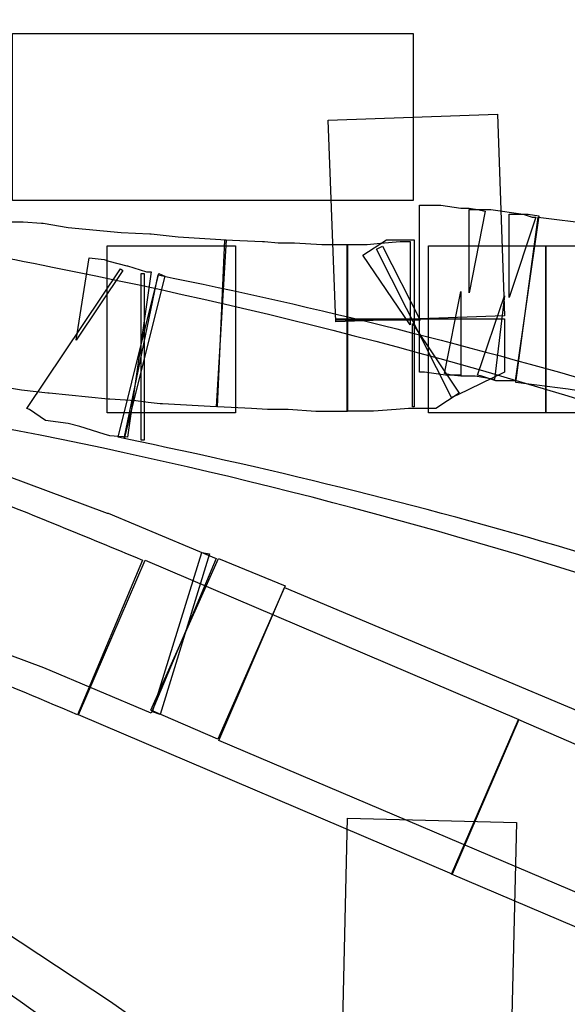
# Model space of a CAD drawing. Units: millimetres. Extents: x 10152 to 11610, y -2711 to -1680.
# Drawn here: x 10695 to 10702, y -2150 to -2139 of the extents above; entities that cross this region are included whole.
import ezdxf

# ---------------------------------------------------------------- set-up
doc = ezdxf.new("R2010")
doc.units = ezdxf.units.MM
doc.layers.add('layer 1', color=7, linetype='Continuous')
doc.dimstyles.new('ISO-25', dxfattribs={"dimscale": 7, "dimtxt": 2.5, "dimasz": 2.5, "dimexe": 1.5, "dimexo": 10, "dimtad": 1, "dimdec": 4, "dimdsep": 46, "dimtxsty": 'Standard', "dimcen": 2.5, "dimadec": 0, "dimazin": 0, "dimtfac": 1, "dimtdec": 4, "dimtmove": 0, "dimatfit": 3, "dimfxl": 1, "dimarcsym": 0})

# ---------------------------------------------------------------- blocks, each defined once
blk = doc.blocks.new('*D38')
at = {"color": 0, "lineweight": -2, "transparency": 16777216}
for p, q in [((10747.735, -2020.201), (10974.105, -2020.201)), ((10963.605, -2197.701), (10963.605, -2037.701)), ((10849.341, -2215.201), (10974.105, -2215.201))]:
    blk.add_line(p, q, dxfattribs=at)
at = {"color": 0, "transparency": 16777216}
for points in [[(10960.689, -2037.701), (10966.522, -2037.701), (10963.605, -2020.201)], [(10960.689, -2197.701), (10966.522, -2197.701), (10963.605, -2215.201)]]:
    blk.add_solid(points, dxfattribs=at)
at = {"layer": 'Defpoints', "color": 0, "transparency": 16777216}
for p in [(10677.735, -2020.201), (10963.605, -2020.201), (10779.341, -2215.201)]:
    blk.add_point(p, dxfattribs=at)
at = {"color": 0, "transparency": 16777216, "insert": (10950.48, -2117.701), "char_height": 17.5, "attachment_point": 5, "rotation": 90}
blk.add_mtext('195', dxfattribs=at)
blk = doc.blocks.new('HAI-I')
at = {"layer": 'layer 1', "color": 7}
for points, knots in [([(16429.343, 4974.045), (16429.343, 4974.045), (16433.941, 4974.045), (16433.941, 4974.045), (16433.941, 4974.045), (16433.941, 4974.045), (16433.941, 4975.962), (16433.941, 4975.962), (16433.941, 4975.962), (16433.941, 4975.962), (16429.343, 4975.962), (16429.343, 4975.962), (16429.343, 4975.962), (16429.343, 4975.962), (16429.343, 4974.045), (16429.343, 4974.045)], [0, 0, 0, 0, 0.25, 0.25, 0.25, 0.25, 0.5, 0.5, 0.5, 0.5, 0.75, 0.75, 0.75, 0.75, 1, 1, 1, 1]), ([(16434.991, 4972.723), (16434.991, 4972.723), (16434.911, 4975.038), (16434.911, 4975.038), (16434.911, 4975.038), (16434.911, 4975.038), (16432.965, 4974.967), (16432.965, 4974.967), (16432.965, 4974.967), (16432.965, 4974.967), (16433.056, 4972.655), (16433.056, 4972.655), (16433.056, 4972.655), (16433.056, 4972.655), (16434.991, 4972.723), (16434.991, 4972.723)], [0, 0, 0, 0, 0.25, 0.25, 0.25, 0.25, 0.5, 0.5, 0.5, 0.5, 0.75, 0.75, 0.75, 0.75, 1, 1, 1, 1]), ([(16431.797, 4973.595), (16431.797, 4973.595), (16431.244, 4973.629), (16431.244, 4973.629), (16431.244, 4973.629), (16431.244, 4973.629), (16431.109, 4973.645), (16431.109, 4973.645), (16431.109, 4973.645), (16431.109, 4973.645), (16430.935, 4973.662), (16430.935, 4973.662), (16430.935, 4973.662), (16430.935, 4973.662), (16430.918, 4973.662), (16430.918, 4973.662), (16430.918, 4973.662), (16430.918, 4973.662), (16430.592, 4973.68), (16430.592, 4973.68), (16430.592, 4973.68), (16430.592, 4973.68), (16429.982, 4973.734), (16429.982, 4973.734), (16429.982, 4973.734), (16429.982, 4973.734), (16429.696, 4973.784), (16429.696, 4973.784), (16429.696, 4973.784), (16429.696, 4973.784), (16429.676, 4973.784), (16429.676, 4973.784), (16429.676, 4973.784), (16429.676, 4973.784), (16429.467, 4973.801), (16429.467, 4973.801), (16429.467, 4973.801), (16429.467, 4973.801), (16429.421, 4973.801), (16429.421, 4973.801), (16429.421, 4973.801), (16429.421, 4973.801), (16429.281, 4973.801), (16429.281, 4973.801), (16429.281, 4973.801), (16429.281, 4973.801), (16428.683, 4973.872), (16428.683, 4973.872), (16428.683, 4973.872), (16428.683, 4973.872), (16428.034, 4973.943), (16428.034, 4973.943), (16428.034, 4973.943), (16428.034, 4973.943), (16427.45, 4973.994), (16427.45, 4973.994), (16427.45, 4973.994), (16427.45, 4973.994), (16426.906, 4974.079), (16426.906, 4974.079), (16426.906, 4974.079), (16426.906, 4974.079), (16426.606, 4972.182), (16426.606, 4972.182), (16426.606, 4972.182), (16426.606, 4972.182), (16427.178, 4972.097), (16427.178, 4972.097), (16427.178, 4972.097), (16427.178, 4972.097), (16427.206, 4972.078), (16427.206, 4972.078), (16427.206, 4972.078), (16427.206, 4972.078), (16427.848, 4972.026), (16427.848, 4972.026), (16427.848, 4972.026), (16427.848, 4972.026), (16428.463, 4971.959), (16428.463, 4971.959), (16428.463, 4971.959), (16428.463, 4971.959), (16429.121, 4971.887), (16429.121, 4971.887), (16429.121, 4971.887), (16429.121, 4971.887), (16429.167, 4971.887), (16429.167, 4971.887), (16429.167, 4971.887), (16429.167, 4971.887), (16429.333, 4971.887), (16429.333, 4971.887), (16429.333, 4971.887), (16429.333, 4971.887), (16429.447, 4971.871), (16429.447, 4971.871), (16429.447, 4971.871), (16429.447, 4971.871), (16429.748, 4971.834), (16429.748, 4971.834), (16429.748, 4971.834), (16429.748, 4971.834), (16429.765, 4971.834), (16429.765, 4971.834), (16429.765, 4971.834), (16429.765, 4971.834), (16430.443, 4971.766), (16430.443, 4971.766), (16430.443, 4971.766), (16430.443, 4971.766), (16430.46, 4971.766), (16430.46, 4971.766), (16430.46, 4971.766), (16430.46, 4971.766), (16430.761, 4971.749), (16430.761, 4971.749), (16430.761, 4971.749), (16430.761, 4971.749), (16430.901, 4971.729), (16430.901, 4971.729), (16430.901, 4971.729), (16430.901, 4971.729), (16431.038, 4971.712), (16431.038, 4971.712), (16431.038, 4971.712), (16431.038, 4971.712), (16431.066, 4971.712), (16431.066, 4971.712), (16431.066, 4971.712), (16431.066, 4971.712), (16431.682, 4971.678), (16431.682, 4971.678), (16431.682, 4971.678), (16431.682, 4971.678), (16431.797, 4973.595), (16431.797, 4973.595)], [0, 0, 0, 0, 0.029412, 0.029412, 0.029412, 0.029412, 0.058824, 0.058824, 0.058824, 0.058824, 0.088235, 0.088235, 0.088235, 0.088235, 0.117647, 0.117647, 0.117647, 0.117647, 0.147059, 0.147059, 0.147059, 0.147059, 0.176471, 0.176471, 0.176471, 0.176471, 0.205882, 0.205882, 0.205882, 0.205882, 0.235294, 0.235294, 0.235294, 0.235294, 0.264706, 0.264706, 0.264706, 0.264706, 0.294118, 0.294118, 0.294118, 0.294118, 0.323529, 0.323529, 0.323529, 0.323529, 0.352941, 0.352941, 0.352941, 0.352941, 0.382353, 0.382353, 0.382353, 0.382353, 0.411765, 0.411765, 0.411765, 0.411765, 0.441176, 0.441176, 0.441176, 0.441176, 0.470588, 0.470588, 0.470588, 0.470588, 0.5, 0.5, 0.5, 0.5, 0.529412, 0.529412, 0.529412, 0.529412, 0.558824, 0.558824, 0.558824, 0.558824, 0.588235, 0.588235, 0.588235, 0.588235, 0.617647, 0.617647, 0.617647, 0.617647, 0.647059, 0.647059, 0.647059, 0.647059, 0.676471, 0.676471, 0.676471, 0.676471, 0.705882, 0.705882, 0.705882, 0.705882, 0.735294, 0.735294, 0.735294, 0.735294, 0.764706, 0.764706, 0.764706, 0.764706, 0.794118, 0.794118, 0.794118, 0.794118, 0.823529, 0.823529, 0.823529, 0.823529, 0.852941, 0.852941, 0.852941, 0.852941, 0.882353, 0.882353, 0.882353, 0.882353, 0.911765, 0.911765, 0.911765, 0.911765, 0.941176, 0.941176, 0.941176, 0.941176, 0.970588, 0.970588, 0.970588, 0.970588, 1, 1, 1, 1]), ([(16435.384, 4973.871), (16435.384, 4973.871), (16435.264, 4973.888), (16435.264, 4973.888), (16435.264, 4973.888), (16435.264, 4973.888), (16435.193, 4973.888), (16435.193, 4973.888), (16435.193, 4973.888), (16435.193, 4973.888), (16435.044, 4973.888), (16435.044, 4973.888), (16435.044, 4973.888), (16435.044, 4973.888), (16435.044, 4972.931), (16435.044, 4972.931), (16435.044, 4972.931), (16435.044, 4972.931), (16435.35, 4973.854), (16435.35, 4973.854), (16435.35, 4973.854), (16435.35, 4973.854), (16435.307, 4973.854), (16435.307, 4973.854), (16435.307, 4973.854), (16435.307, 4973.854), (16435.204, 4973.888), (16435.204, 4973.888), (16435.204, 4973.888), (16435.204, 4973.888), (16434.833, 4973.942), (16434.833, 4973.942), (16434.833, 4973.942), (16434.833, 4973.942), (16434.769, 4973.942), (16434.769, 4973.942), (16434.769, 4973.942), (16434.769, 4973.942), (16434.586, 4973.942), (16434.586, 4973.942), (16434.586, 4973.942), (16434.586, 4973.942), (16434.586, 4972.985), (16434.586, 4972.985), (16434.586, 4972.985), (16434.586, 4972.985), (16434.769, 4973.925), (16434.769, 4973.925), (16434.769, 4973.925), (16434.769, 4973.925), (16434.681, 4973.942), (16434.681, 4973.942), (16434.681, 4973.942), (16434.681, 4973.942), (16434.586, 4973.959), (16434.586, 4973.959), (16434.586, 4973.959), (16434.586, 4973.959), (16434.489, 4973.959), (16434.489, 4973.959), (16434.489, 4973.959), (16434.489, 4973.959), (16434.26, 4973.993), (16434.26, 4973.993), (16434.26, 4973.993), (16434.26, 4973.993), (16434.197, 4973.993), (16434.197, 4973.993), (16434.197, 4973.993), (16434.197, 4973.993), (16434.074, 4973.993), (16434.074, 4973.993), (16434.074, 4973.993), (16434.074, 4973.993), (16434.014, 4973.993), (16434.014, 4973.993), (16434.014, 4973.993), (16434.014, 4973.993), (16434.014, 4972.077), (16434.014, 4972.077), (16434.014, 4972.077), (16434.014, 4972.077), (16434.074, 4972.077), (16434.074, 4972.077), (16434.074, 4972.077), (16434.074, 4972.077), (16434.312, 4972.042), (16434.312, 4972.042), (16434.312, 4972.042), (16434.312, 4972.042), (16434.372, 4972.042), (16434.372, 4972.042), (16434.372, 4972.042), (16434.372, 4972.042), (16434.489, 4972.042), (16434.489, 4972.042), (16434.489, 4972.042), (16434.489, 4972.042), (16434.489, 4973.002), (16434.489, 4973.002), (16434.489, 4973.002), (16434.489, 4973.002), (16434.303, 4972.062), (16434.303, 4972.062), (16434.303, 4972.062), (16434.303, 4972.062), (16434.383, 4972.042), (16434.383, 4972.042), (16434.383, 4972.042), (16434.383, 4972.042), (16434.489, 4972.029), (16434.489, 4972.029), (16434.489, 4972.029), (16434.489, 4972.029), (16434.655, 4972.029), (16434.655, 4972.029), (16434.655, 4972.029), (16434.655, 4972.029), (16434.875, 4971.992), (16434.875, 4971.992), (16434.875, 4971.992), (16434.875, 4971.992), (16434.99, 4972.951), (16434.99, 4972.951), (16434.99, 4972.951), (16434.99, 4972.951), (16434.681, 4972.042), (16434.681, 4972.042), (16434.681, 4972.042), (16434.681, 4972.042), (16434.732, 4972.029), (16434.732, 4972.029), (16434.732, 4972.029), (16434.732, 4972.029), (16434.893, 4971.975), (16434.893, 4971.975), (16434.893, 4971.975), (16434.893, 4971.975), (16435.05, 4971.975), (16435.05, 4971.975), (16435.05, 4971.975), (16435.05, 4971.975), (16435.112, 4971.975), (16435.112, 4971.975), (16435.112, 4971.975), (16435.112, 4971.975), (16435.384, 4973.871), (16435.384, 4973.871)], [0, 0, 0, 0, 0.027027, 0.027027, 0.027027, 0.027027, 0.054054, 0.054054, 0.054054, 0.054054, 0.081081, 0.081081, 0.081081, 0.081081, 0.108108, 0.108108, 0.108108, 0.108108, 0.135135, 0.135135, 0.135135, 0.135135, 0.162162, 0.162162, 0.162162, 0.162162, 0.189189, 0.189189, 0.189189, 0.189189, 0.216216, 0.216216, 0.216216, 0.216216, 0.243243, 0.243243, 0.243243, 0.243243, 0.27027, 0.27027, 0.27027, 0.27027, 0.297297, 0.297297, 0.297297, 0.297297, 0.324324, 0.324324, 0.324324, 0.324324, 0.351351, 0.351351, 0.351351, 0.351351, 0.378378, 0.378378, 0.378378, 0.378378, 0.405405, 0.405405, 0.405405, 0.405405, 0.432432, 0.432432, 0.432432, 0.432432, 0.459459, 0.459459, 0.459459, 0.459459, 0.486486, 0.486486, 0.486486, 0.486486, 0.513514, 0.513514, 0.513514, 0.513514, 0.540541, 0.540541, 0.540541, 0.540541, 0.567568, 0.567568, 0.567568, 0.567568, 0.594595, 0.594595, 0.594595, 0.594595, 0.621622, 0.621622, 0.621622, 0.621622, 0.648649, 0.648649, 0.648649, 0.648649, 0.675676, 0.675676, 0.675676, 0.675676, 0.702703, 0.702703, 0.702703, 0.702703, 0.72973, 0.72973, 0.72973, 0.72973, 0.756757, 0.756757, 0.756757, 0.756757, 0.783784, 0.783784, 0.783784, 0.783784, 0.810811, 0.810811, 0.810811, 0.810811, 0.837838, 0.837838, 0.837838, 0.837838, 0.864865, 0.864865, 0.864865, 0.864865, 0.891892, 0.891892, 0.891892, 0.891892, 0.918919, 0.918919, 0.918919, 0.918919, 0.945946, 0.945946, 0.945946, 0.945946, 0.972973, 0.972973, 0.972973, 0.972973, 1, 1, 1, 1]), ([(16426.068, 4971.973), (16427.196, 4971.784), (16428.331, 4971.625), (16429.421, 4971.399), (16429.421, 4971.399), (16432, 4970.898), (16434.541, 4970.218), (16437.031, 4969.381), (16437.031, 4969.381), (16437.031, 4969.381), (16437.048, 4969.364), (16437.048, 4969.364), (16437.048, 4969.364), (16438.175, 4969.016), (16439.309, 4968.599), (16440.427, 4968.147), (16440.427, 4968.147), (16440.427, 4968.147), (16441.165, 4969.918), (16441.165, 4969.918), (16441.165, 4969.918), (16439.995, 4970.391), (16438.825, 4970.807), (16437.646, 4971.193), (16437.646, 4971.193), (16437.646, 4971.193), (16437.348, 4970.287), (16437.348, 4970.287), (16437.348, 4970.287), (16437.348, 4970.287), (16437.666, 4971.172), (16437.666, 4971.172), (16437.666, 4971.172), (16435.076, 4972.064), (16432.458, 4972.758), (16429.802, 4973.281), (16429.802, 4973.281), (16428.646, 4973.525), (16427.496, 4973.681), (16426.368, 4973.87), (16426.368, 4973.87), (16426.368, 4973.87), (16426.068, 4971.973), (16426.068, 4971.973)], [0, 0, 0, 0, 0.090909, 0.090909, 0.090909, 0.090909, 0.181818, 0.181818, 0.181818, 0.181818, 0.272727, 0.272727, 0.272727, 0.272727, 0.363636, 0.363636, 0.363636, 0.363636, 0.454545, 0.454545, 0.454545, 0.454545, 0.545455, 0.545455, 0.545455, 0.545455, 0.636364, 0.636364, 0.636364, 0.636364, 0.727273, 0.727273, 0.727273, 0.727273, 0.818182, 0.818182, 0.818182, 0.818182, 0.909091, 0.909091, 0.909091, 0.909091, 1, 1, 1, 1]), ([(16450.955, 4969.99), (16449.69, 4970.443), (16448.432, 4970.876), (16447.138, 4971.295), (16447.138, 4971.295), (16447.138, 4971.295), (16447.13, 4971.295), (16447.13, 4971.295), (16447.13, 4971.295), (16447.13, 4971.295), (16445.195, 4971.836), (16445.195, 4971.836), (16445.195, 4971.836), (16445.195, 4971.836), (16444.236, 4972.116), (16444.236, 4972.116), (16444.236, 4972.116), (16444.236, 4972.116), (16444.219, 4972.116), (16444.219, 4972.116), (16444.219, 4972.116), (16444.219, 4972.116), (16443.26, 4972.357), (16443.26, 4972.357), (16443.26, 4972.357), (16441.942, 4972.705), (16440.64, 4972.968), (16439.334, 4973.228), (16439.334, 4973.228), (16438.018, 4973.469), (16436.691, 4973.701), (16435.377, 4973.854), (16435.377, 4973.854), (16435.377, 4973.854), (16435.122, 4971.957), (16435.122, 4971.957), (16435.122, 4971.957), (16436.396, 4971.802), (16437.692, 4971.575), (16438.957, 4971.346), (16438.957, 4971.346), (16440.25, 4971.088), (16441.518, 4970.825), (16442.775, 4970.494), (16442.775, 4970.494), (16442.775, 4970.494), (16443.724, 4970.271), (16443.724, 4970.271), (16443.724, 4970.271), (16443.724, 4970.271), (16444.66, 4969.99), (16444.66, 4969.99), (16444.66, 4969.99), (16444.66, 4969.99), (16446.577, 4969.452), (16446.577, 4969.452), (16446.577, 4969.452), (16446.577, 4969.452), (16446.841, 4970.375), (16446.841, 4970.375), (16446.841, 4970.375), (16446.841, 4970.375), (16446.549, 4969.469), (16446.549, 4969.469), (16446.549, 4969.469), (16447.817, 4969.05), (16449.059, 4968.634), (16450.297, 4968.198), (16450.297, 4968.198), (16450.297, 4968.198), (16450.955, 4969.99), (16450.955, 4969.99)], [0, 0, 0, 0, 0.055556, 0.055556, 0.055556, 0.055556, 0.111111, 0.111111, 0.111111, 0.111111, 0.166667, 0.166667, 0.166667, 0.166667, 0.222222, 0.222222, 0.222222, 0.222222, 0.277778, 0.277778, 0.277778, 0.277778, 0.333333, 0.333333, 0.333333, 0.333333, 0.388889, 0.388889, 0.388889, 0.388889, 0.444444, 0.444444, 0.444444, 0.444444, 0.5, 0.5, 0.5, 0.5, 0.555556, 0.555556, 0.555556, 0.555556, 0.611111, 0.611111, 0.611111, 0.611111, 0.666667, 0.666667, 0.666667, 0.666667, 0.722222, 0.722222, 0.722222, 0.722222, 0.777778, 0.777778, 0.777778, 0.777778, 0.833333, 0.833333, 0.833333, 0.833333, 0.888889, 0.888889, 0.888889, 0.888889, 0.944444, 0.944444, 0.944444, 0.944444, 1, 1, 1, 1]), ([(16433.187, 4973.542), (16433.187, 4973.542), (16432.895, 4973.542), (16432.895, 4973.542), (16432.895, 4973.542), (16432.895, 4973.542), (16432.58, 4973.56), (16432.58, 4973.56), (16432.58, 4973.56), (16432.58, 4973.56), (16432.552, 4973.56), (16432.552, 4973.56), (16432.552, 4973.56), (16432.552, 4973.56), (16432.394, 4973.56), (16432.394, 4973.56), (16432.394, 4973.56), (16432.394, 4973.56), (16432.237, 4973.576), (16432.237, 4973.576), (16432.237, 4973.576), (16432.237, 4973.576), (16432.213, 4973.576), (16432.213, 4973.576), (16432.213, 4973.576), (16432.213, 4973.576), (16431.779, 4973.596), (16431.779, 4973.596), (16431.779, 4973.596), (16431.779, 4973.596), (16431.698, 4971.68), (16431.698, 4971.68), (16431.698, 4971.68), (16431.698, 4971.68), (16432.088, 4971.66), (16432.088, 4971.66), (16432.088, 4971.66), (16432.088, 4971.66), (16432.271, 4971.646), (16432.271, 4971.646), (16432.271, 4971.646), (16432.271, 4971.646), (16432.316, 4971.646), (16432.316, 4971.646), (16432.316, 4971.646), (16432.316, 4971.646), (16432.509, 4971.646), (16432.509, 4971.646), (16432.509, 4971.646), (16432.509, 4971.646), (16432.826, 4971.626), (16432.826, 4971.626), (16432.826, 4971.626), (16432.826, 4971.626), (16432.852, 4971.626), (16432.852, 4971.626), (16432.852, 4971.626), (16432.852, 4971.626), (16433.187, 4971.626), (16433.187, 4971.626), (16433.187, 4971.626), (16433.187, 4971.626), (16433.187, 4973.542), (16433.187, 4973.542)], [0, 0, 0, 0, 0.0625, 0.0625, 0.0625, 0.0625, 0.125, 0.125, 0.125, 0.125, 0.1875, 0.1875, 0.1875, 0.1875, 0.25, 0.25, 0.25, 0.25, 0.3125, 0.3125, 0.3125, 0.3125, 0.375, 0.375, 0.375, 0.375, 0.4375, 0.4375, 0.4375, 0.4375, 0.5, 0.5, 0.5, 0.5, 0.5625, 0.5625, 0.5625, 0.5625, 0.625, 0.625, 0.625, 0.625, 0.6875, 0.6875, 0.6875, 0.6875, 0.75, 0.75, 0.75, 0.75, 0.8125, 0.8125, 0.8125, 0.8125, 0.875, 0.875, 0.875, 0.875, 0.9375, 0.9375, 0.9375, 0.9375, 1, 1, 1, 1]), ([(16433.953, 4973.595), (16433.953, 4973.595), (16433.936, 4973.595), (16433.936, 4973.595), (16433.936, 4973.595), (16433.936, 4973.595), (16433.635, 4973.595), (16433.635, 4973.595), (16433.635, 4973.595), (16433.635, 4973.595), (16433.363, 4973.419), (16433.363, 4973.419), (16433.363, 4973.419), (16433.363, 4973.419), (16433.91, 4972.618), (16433.91, 4972.618), (16433.91, 4972.618), (16433.91, 4972.618), (16433.91, 4973.575), (16433.91, 4973.575), (16433.91, 4973.575), (16433.91, 4973.575), (16433.835, 4973.575), (16433.835, 4973.575), (16433.835, 4973.575), (16433.835, 4973.575), (16433.795, 4973.575), (16433.795, 4973.575), (16433.795, 4973.575), (16433.795, 4973.575), (16433.566, 4973.558), (16433.566, 4973.558), (16433.566, 4973.558), (16433.566, 4973.558), (16433.415, 4973.541), (16433.415, 4973.541), (16433.415, 4973.541), (16433.415, 4973.541), (16433.397, 4973.541), (16433.397, 4973.541), (16433.397, 4973.541), (16433.397, 4973.541), (16433.32, 4973.541), (16433.32, 4973.541), (16433.32, 4973.541), (16433.32, 4973.541), (16433.185, 4973.541), (16433.185, 4973.541), (16433.185, 4973.541), (16433.185, 4973.541), (16433.185, 4971.627), (16433.185, 4971.627), (16433.185, 4971.627), (16433.185, 4971.627), (16433.32, 4971.627), (16433.32, 4971.627), (16433.32, 4971.627), (16433.32, 4971.627), (16433.397, 4971.627), (16433.397, 4971.627), (16433.397, 4971.627), (16433.397, 4971.627), (16433.449, 4971.627), (16433.449, 4971.627), (16433.449, 4971.627), (16433.449, 4971.627), (16433.486, 4971.627), (16433.486, 4971.627), (16433.486, 4971.627), (16433.486, 4971.627), (16433.749, 4971.647), (16433.749, 4971.647), (16433.749, 4971.647), (16433.749, 4971.647), (16433.889, 4971.659), (16433.889, 4971.659), (16433.889, 4971.659), (16433.889, 4971.659), (16433.91, 4971.659), (16433.91, 4971.659), (16433.91, 4971.659), (16433.91, 4971.659), (16434.204, 4971.659), (16434.204, 4971.659), (16434.204, 4971.659), (16434.204, 4971.659), (16434.47, 4971.834), (16434.47, 4971.834), (16434.47, 4971.834), (16434.47, 4971.834), (16433.936, 4972.635), (16433.936, 4972.635), (16433.936, 4972.635), (16433.936, 4972.635), (16433.936, 4971.678), (16433.936, 4971.678), (16433.936, 4971.678), (16433.936, 4971.678), (16433.953, 4971.678), (16433.953, 4971.678), (16433.953, 4971.678), (16433.953, 4971.678), (16433.953, 4973.595), (16433.953, 4973.595)], [0, 0, 0, 0, 0.038462, 0.038462, 0.038462, 0.038462, 0.076923, 0.076923, 0.076923, 0.076923, 0.115385, 0.115385, 0.115385, 0.115385, 0.153846, 0.153846, 0.153846, 0.153846, 0.192308, 0.192308, 0.192308, 0.192308, 0.230769, 0.230769, 0.230769, 0.230769, 0.269231, 0.269231, 0.269231, 0.269231, 0.307692, 0.307692, 0.307692, 0.307692, 0.346154, 0.346154, 0.346154, 0.346154, 0.384615, 0.384615, 0.384615, 0.384615, 0.423077, 0.423077, 0.423077, 0.423077, 0.461538, 0.461538, 0.461538, 0.461538, 0.5, 0.5, 0.5, 0.5, 0.538462, 0.538462, 0.538462, 0.538462, 0.576923, 0.576923, 0.576923, 0.576923, 0.615385, 0.615385, 0.615385, 0.615385, 0.653846, 0.653846, 0.653846, 0.653846, 0.692308, 0.692308, 0.692308, 0.692308, 0.730769, 0.730769, 0.730769, 0.730769, 0.769231, 0.769231, 0.769231, 0.769231, 0.807692, 0.807692, 0.807692, 0.807692, 0.846154, 0.846154, 0.846154, 0.846154, 0.884615, 0.884615, 0.884615, 0.884615, 0.923077, 0.923077, 0.923077, 0.923077, 0.961538, 0.961538, 0.961538, 0.961538, 1, 1, 1, 1]), ([(16431.903, 4973.524), (16431.903, 4973.524), (16430.432, 4973.524), (16430.432, 4973.524), (16430.432, 4973.524), (16430.432, 4973.524), (16430.432, 4971.611), (16430.432, 4971.611), (16430.432, 4971.611), (16430.432, 4971.611), (16431.903, 4971.611), (16431.903, 4971.611), (16431.903, 4971.611), (16431.903, 4971.611), (16431.903, 4973.524), (16431.903, 4973.524)], [0, 0, 0, 0, 0.25, 0.25, 0.25, 0.25, 0.5, 0.5, 0.5, 0.5, 0.75, 0.75, 0.75, 0.75, 1, 1, 1, 1]), ([(16433.055, 4972.688), (16433.055, 4972.688), (16433.055, 4972.671), (16433.055, 4972.671), (16433.055, 4972.671), (16433.055, 4972.671), (16434.022, 4972.671), (16434.022, 4972.671), (16434.022, 4972.671), (16434.022, 4972.671), (16433.591, 4973.523), (16433.591, 4973.523), (16433.591, 4973.523), (16433.591, 4973.523), (16433.522, 4973.489), (16433.522, 4973.489), (16433.522, 4973.489), (16433.522, 4973.489), (16434.383, 4971.785), (16434.383, 4971.785), (16434.383, 4971.785), (16434.383, 4971.785), (16434.455, 4971.816), (16434.455, 4971.816), (16434.455, 4971.816), (16434.455, 4971.816), (16434.99, 4972.077), (16434.99, 4972.077), (16434.99, 4972.077), (16434.99, 4972.077), (16434.99, 4972.688), (16434.99, 4972.688), (16434.99, 4972.688), (16434.99, 4972.688), (16433.055, 4972.688), (16433.055, 4972.688)], [0, 0, 0, 0, 0.111111, 0.111111, 0.111111, 0.111111, 0.222222, 0.222222, 0.222222, 0.222222, 0.333333, 0.333333, 0.333333, 0.333333, 0.444444, 0.444444, 0.444444, 0.444444, 0.555556, 0.555556, 0.555556, 0.555556, 0.666667, 0.666667, 0.666667, 0.666667, 0.777778, 0.777778, 0.777778, 0.777778, 0.888889, 0.888889, 0.888889, 0.888889, 1, 1, 1, 1]), ([(16435.465, 4973.524), (16435.465, 4973.524), (16434.119, 4973.524), (16434.119, 4973.524), (16434.119, 4973.524), (16434.119, 4973.524), (16434.119, 4971.611), (16434.119, 4971.611), (16434.119, 4971.611), (16434.119, 4971.611), (16435.465, 4971.611), (16435.465, 4971.611), (16435.465, 4971.611), (16435.465, 4971.611), (16435.465, 4973.524), (16435.465, 4973.524)], [0, 0, 0, 0, 0.25, 0.25, 0.25, 0.25, 0.5, 0.5, 0.5, 0.5, 0.75, 0.75, 0.75, 0.75, 1, 1, 1, 1]), ([(16435.465, 4971.61), (16435.465, 4971.61), (16435.57, 4971.61), (16435.57, 4971.61), (16435.57, 4971.61), (16435.57, 4971.61), (16435.765, 4971.61), (16435.765, 4971.61), (16435.765, 4971.61), (16435.765, 4971.61), (16436.01, 4971.61), (16436.01, 4971.61), (16436.01, 4971.61), (16436.01, 4971.61), (16436.257, 4971.593), (16436.257, 4971.593), (16436.257, 4971.593), (16436.257, 4971.593), (16436.995, 4971.522), (16436.995, 4971.522), (16436.995, 4971.522), (16436.995, 4971.522), (16437.355, 4971.489), (16437.355, 4971.489), (16437.355, 4971.489), (16437.355, 4971.489), (16437.711, 4971.452), (16437.711, 4971.452), (16437.711, 4971.452), (16437.711, 4971.452), (16438.051, 4971.383), (16438.051, 4971.383), (16438.051, 4971.383), (16438.051, 4971.383), (16438.237, 4972.323), (16438.237, 4972.323), (16438.237, 4972.323), (16438.237, 4972.323), (16438.033, 4971.383), (16438.033, 4971.383), (16438.033, 4971.383), (16438.033, 4971.383), (16438.28, 4971.33), (16438.28, 4971.33), (16438.28, 4971.33), (16438.28, 4971.33), (16438.692, 4973.21), (16438.692, 4973.21), (16438.692, 4973.21), (16438.692, 4973.21), (16438.437, 4973.264), (16438.437, 4973.264), (16438.437, 4973.264), (16438.437, 4973.264), (16438.42, 4973.264), (16438.42, 4973.264), (16438.42, 4973.264), (16438.42, 4973.264), (16438.051, 4973.331), (16438.051, 4973.331), (16438.051, 4973.331), (16438.051, 4973.331), (16438.025, 4973.348), (16438.025, 4973.348), (16438.025, 4973.348), (16438.025, 4973.348), (16437.604, 4973.402), (16437.604, 4973.402), (16437.604, 4973.402), (16437.604, 4973.402), (16437.585, 4973.402), (16437.585, 4973.402), (16437.585, 4973.402), (16437.585, 4973.402), (16437.173, 4973.438), (16437.173, 4973.438), (16437.173, 4973.438), (16437.173, 4973.438), (16436.434, 4973.507), (16436.434, 4973.507), (16436.434, 4973.507), (16436.434, 4973.507), (16436.417, 4973.507), (16436.417, 4973.507), (16436.417, 4973.507), (16436.417, 4973.507), (16436.088, 4973.524), (16436.088, 4973.524), (16436.088, 4973.524), (16436.088, 4973.524), (16436.053, 4973.524), (16436.053, 4973.524), (16436.053, 4973.524), (16436.053, 4973.524), (16435.765, 4973.524), (16435.765, 4973.524), (16435.765, 4973.524), (16435.765, 4973.524), (16435.57, 4973.524), (16435.57, 4973.524), (16435.57, 4973.524), (16435.57, 4973.524), (16435.465, 4973.524), (16435.465, 4973.524), (16435.465, 4973.524), (16435.465, 4973.524), (16435.465, 4971.61), (16435.465, 4971.61)], [0, 0, 0, 0, 0.037037, 0.037037, 0.037037, 0.037037, 0.074074, 0.074074, 0.074074, 0.074074, 0.111111, 0.111111, 0.111111, 0.111111, 0.148148, 0.148148, 0.148148, 0.148148, 0.185185, 0.185185, 0.185185, 0.185185, 0.222222, 0.222222, 0.222222, 0.222222, 0.259259, 0.259259, 0.259259, 0.259259, 0.296296, 0.296296, 0.296296, 0.296296, 0.333333, 0.333333, 0.333333, 0.333333, 0.37037, 0.37037, 0.37037, 0.37037, 0.407407, 0.407407, 0.407407, 0.407407, 0.444444, 0.444444, 0.444444, 0.444444, 0.481481, 0.481481, 0.481481, 0.481481, 0.518519, 0.518519, 0.518519, 0.518519, 0.555556, 0.555556, 0.555556, 0.555556, 0.592593, 0.592593, 0.592593, 0.592593, 0.62963, 0.62963, 0.62963, 0.62963, 0.666667, 0.666667, 0.666667, 0.666667, 0.703704, 0.703704, 0.703704, 0.703704, 0.740741, 0.740741, 0.740741, 0.740741, 0.777778, 0.777778, 0.777778, 0.777778, 0.814815, 0.814815, 0.814815, 0.814815, 0.851852, 0.851852, 0.851852, 0.851852, 0.888889, 0.888889, 0.888889, 0.888889, 0.925926, 0.925926, 0.925926, 0.925926, 0.962963, 0.962963, 0.962963, 0.962963, 1, 1, 1, 1]), ([(16430.934, 4973.229), (16430.934, 4973.229), (16430.88, 4973.229), (16430.88, 4973.229), (16430.88, 4973.229), (16430.88, 4973.229), (16430.663, 4973.296), (16430.663, 4973.296), (16430.663, 4973.296), (16430.663, 4973.296), (16430.654, 4973.296), (16430.654, 4973.296), (16430.654, 4973.296), (16430.654, 4973.296), (16430.451, 4973.348), (16430.451, 4973.348), (16430.451, 4973.348), (16430.451, 4973.348), (16430.396, 4973.367), (16430.396, 4973.367), (16430.396, 4973.367), (16430.396, 4973.367), (16430.222, 4973.387), (16430.222, 4973.387), (16430.222, 4973.387), (16430.222, 4973.387), (16430.073, 4972.444), (16430.073, 4972.444), (16430.073, 4972.444), (16430.073, 4972.444), (16430.611, 4973.243), (16430.611, 4973.243), (16430.611, 4973.243), (16430.611, 4973.243), (16430.582, 4973.263), (16430.582, 4973.263), (16430.582, 4973.263), (16430.582, 4973.263), (16429.509, 4971.66), (16429.509, 4971.66), (16429.509, 4971.66), (16429.509, 4971.66), (16429.537, 4971.646), (16429.537, 4971.646), (16429.537, 4971.646), (16429.537, 4971.646), (16429.721, 4971.522), (16429.721, 4971.522), (16429.721, 4971.522), (16429.721, 4971.522), (16429.981, 4971.488), (16429.981, 4971.488), (16429.981, 4971.488), (16429.981, 4971.488), (16430.116, 4971.454), (16430.116, 4971.454), (16430.116, 4971.454), (16430.116, 4971.454), (16430.396, 4971.366), (16430.396, 4971.366), (16430.396, 4971.366), (16430.396, 4971.366), (16430.459, 4971.347), (16430.459, 4971.347), (16430.459, 4971.347), (16430.459, 4971.347), (16430.663, 4971.329), (16430.663, 4971.329), (16430.663, 4971.329), (16430.663, 4971.329), (16430.934, 4973.229), (16430.934, 4973.229)], [0, 0, 0, 0, 0.055556, 0.055556, 0.055556, 0.055556, 0.111111, 0.111111, 0.111111, 0.111111, 0.166667, 0.166667, 0.166667, 0.166667, 0.222222, 0.222222, 0.222222, 0.222222, 0.277778, 0.277778, 0.277778, 0.277778, 0.333333, 0.333333, 0.333333, 0.333333, 0.388889, 0.388889, 0.388889, 0.388889, 0.444444, 0.444444, 0.444444, 0.444444, 0.5, 0.5, 0.5, 0.5, 0.555556, 0.555556, 0.555556, 0.555556, 0.611111, 0.611111, 0.611111, 0.611111, 0.666667, 0.666667, 0.666667, 0.666667, 0.722222, 0.722222, 0.722222, 0.722222, 0.777778, 0.777778, 0.777778, 0.777778, 0.833333, 0.833333, 0.833333, 0.833333, 0.888889, 0.888889, 0.888889, 0.888889, 0.944444, 0.944444, 0.944444, 0.944444, 1, 1, 1, 1]), ([(16420.141, 4971.33), (16422.562, 4970.826), (16424.954, 4970.112), (16427.295, 4969.26), (16427.295, 4969.26), (16428.233, 4968.912), (16429.149, 4968.547), (16430.091, 4968.145), (16430.091, 4968.145), (16430.091, 4968.145), (16430.837, 4969.92), (16430.837, 4969.92), (16430.837, 4969.92), (16429.898, 4970.305), (16428.949, 4970.704), (16427.961, 4971.055), (16427.961, 4971.055), (16425.543, 4971.938), (16423.062, 4972.671), (16420.548, 4973.209), (16420.548, 4973.209), (16420.548, 4973.209), (16420.141, 4971.33), (16420.141, 4971.33)], [0, 0, 0, 0, 0.166667, 0.166667, 0.166667, 0.166667, 0.333333, 0.333333, 0.333333, 0.333333, 0.5, 0.5, 0.5, 0.5, 0.666667, 0.666667, 0.666667, 0.666667, 0.833333, 0.833333, 0.833333, 0.833333, 1, 1, 1, 1]), ([(16431.092, 4973.176), (16431.092, 4973.176), (16431.023, 4973.21), (16431.023, 4973.21), (16431.023, 4973.21), (16431.023, 4973.21), (16430.557, 4971.331), (16430.557, 4971.331), (16430.557, 4971.331), (16430.557, 4971.331), (16430.626, 4971.314), (16430.626, 4971.314), (16430.626, 4971.314), (16430.626, 4971.314), (16431.092, 4973.176), (16431.092, 4973.176)], [0, 0, 0, 0, 0.25, 0.25, 0.25, 0.25, 0.5, 0.5, 0.5, 0.5, 0.75, 0.75, 0.75, 0.75, 1, 1, 1, 1]), ([(16438.746, 4971.104), (16438.746, 4971.104), (16436.495, 4971.834), (16436.495, 4971.834), (16436.495, 4971.834), (16436.495, 4971.834), (16436.477, 4971.834), (16436.477, 4971.834), (16436.477, 4971.834), (16436.477, 4971.834), (16436.469, 4971.834), (16436.469, 4971.834), (16436.469, 4971.834), (16434.666, 4972.358), (16432.852, 4972.825), (16431.015, 4973.191), (16431.015, 4973.191), (16431.015, 4973.191), (16430.625, 4971.314), (16430.625, 4971.314), (16430.625, 4971.314), (16432.402, 4970.949), (16434.162, 4970.513), (16435.913, 4969.989), (16435.913, 4969.989), (16435.913, 4969.989), (16436.186, 4970.929), (16436.186, 4970.929), (16436.186, 4970.929), (16436.186, 4970.929), (16435.888, 4970.006), (16435.888, 4970.006), (16435.888, 4970.006), (16435.888, 4970.006), (16438.14, 4969.276), (16438.14, 4969.276), (16438.14, 4969.276), (16438.14, 4969.276), (16438.746, 4971.104), (16438.746, 4971.104)], [0, 0, 0, 0, 0.1, 0.1, 0.1, 0.1, 0.2, 0.2, 0.2, 0.2, 0.3, 0.3, 0.3, 0.3, 0.4, 0.4, 0.4, 0.4, 0.5, 0.5, 0.5, 0.5, 0.6, 0.6, 0.6, 0.6, 0.7, 0.7, 0.7, 0.7, 0.8, 0.8, 0.8, 0.8, 0.9, 0.9, 0.9, 0.9, 1, 1, 1, 1]), ([(16430.855, 4973.209), (16430.855, 4973.209), (16430.821, 4973.209), (16430.821, 4973.209), (16430.821, 4973.209), (16430.821, 4973.209), (16430.821, 4971.295), (16430.821, 4971.295), (16430.821, 4971.295), (16430.821, 4971.295), (16430.855, 4971.295), (16430.855, 4971.295), (16430.855, 4971.295), (16430.855, 4971.295), (16430.855, 4973.209), (16430.855, 4973.209)], [0, 0, 0, 0, 0.25, 0.25, 0.25, 0.25, 0.5, 0.5, 0.5, 0.5, 0.75, 0.75, 0.75, 0.75, 1, 1, 1, 1]), ([(16431.682, 4969.939), (16431.682, 4969.939), (16430.443, 4970.46), (16430.443, 4970.46), (16430.443, 4970.46), (16430.443, 4970.46), (16430.431, 4970.46), (16430.431, 4970.46), (16430.431, 4970.46), (16430.431, 4970.46), (16428.365, 4971.227), (16428.365, 4971.227), (16428.365, 4971.227), (16428.365, 4971.227), (16428.357, 4971.227), (16428.357, 4971.227), (16428.357, 4971.227), (16428.357, 4971.227), (16426.273, 4971.94), (16426.273, 4971.94), (16426.273, 4971.94), (16426.273, 4971.94), (16426.236, 4971.957), (16426.236, 4971.957), (16426.236, 4971.957), (16426.236, 4971.957), (16425.994, 4972.008), (16425.994, 4972.008), (16425.994, 4972.008), (16425.994, 4972.008), (16425.507, 4970.165), (16425.507, 4970.165), (16425.507, 4970.165), (16425.507, 4970.165), (16425.673, 4970.114), (16425.673, 4970.114), (16425.673, 4970.114), (16425.673, 4970.114), (16427.687, 4969.432), (16427.687, 4969.432), (16427.687, 4969.432), (16427.687, 4969.432), (16429.702, 4968.685), (16429.702, 4968.685), (16429.702, 4968.685), (16429.702, 4968.685), (16430.935, 4968.164), (16430.935, 4968.164), (16430.935, 4968.164), (16430.935, 4968.164), (16431.682, 4969.939), (16431.682, 4969.939)], [0, 0, 0, 0, 0.076923, 0.076923, 0.076923, 0.076923, 0.153846, 0.153846, 0.153846, 0.153846, 0.230769, 0.230769, 0.230769, 0.230769, 0.307692, 0.307692, 0.307692, 0.307692, 0.384615, 0.384615, 0.384615, 0.384615, 0.461538, 0.461538, 0.461538, 0.461538, 0.538462, 0.538462, 0.538462, 0.538462, 0.615385, 0.615385, 0.615385, 0.615385, 0.692308, 0.692308, 0.692308, 0.692308, 0.769231, 0.769231, 0.769231, 0.769231, 0.846154, 0.846154, 0.846154, 0.846154, 0.923077, 0.923077, 0.923077, 0.923077, 1, 1, 1, 1]), ([(16431.603, 4969.99), (16431.603, 4969.99), (16431.515, 4970.007), (16431.515, 4970.007), (16431.515, 4970.007), (16431.515, 4970.007), (16430.951, 4968.181), (16430.951, 4968.181), (16430.951, 4968.181), (16430.951, 4968.181), (16431.04, 4968.147), (16431.04, 4968.147), (16431.04, 4968.147), (16431.04, 4968.147), (16431.603, 4969.99), (16431.603, 4969.99)], [0, 0, 0, 0, 0.25, 0.25, 0.25, 0.25, 0.5, 0.5, 0.5, 0.5, 0.75, 0.75, 0.75, 0.75, 1, 1, 1, 1]), ([(16430.1, 4968.146), (16430.1, 4968.146), (16434.392, 4966.317), (16434.392, 4966.317), (16434.392, 4966.317), (16434.392, 4966.317), (16435.156, 4968.092), (16435.156, 4968.092), (16435.156, 4968.092), (16435.156, 4968.092), (16430.867, 4969.918), (16430.867, 4969.918), (16430.867, 4969.918), (16430.867, 4969.918), (16430.1, 4968.146), (16430.1, 4968.146)], [0, 0, 0, 0, 0.25, 0.25, 0.25, 0.25, 0.5, 0.5, 0.5, 0.5, 0.75, 0.75, 0.75, 0.75, 1, 1, 1, 1]), ([(16432.475, 4969.625), (16432.475, 4969.625), (16431.709, 4969.939), (16431.709, 4969.939), (16431.709, 4969.939), (16431.709, 4969.939), (16430.933, 4968.199), (16430.933, 4968.199), (16430.933, 4968.199), (16430.933, 4968.199), (16431.7, 4967.867), (16431.7, 4967.867), (16431.7, 4967.867), (16431.7, 4967.867), (16432.475, 4969.625), (16432.475, 4969.625)], [0, 0, 0, 0, 0.25, 0.25, 0.25, 0.25, 0.5, 0.5, 0.5, 0.5, 0.75, 0.75, 0.75, 0.75, 1, 1, 1, 1]), ([(16438.218, 4967.19), (16438.218, 4967.19), (16432.467, 4969.607), (16432.467, 4969.607), (16432.467, 4969.607), (16432.467, 4969.607), (16431.711, 4967.85), (16431.711, 4967.85), (16431.711, 4967.85), (16431.711, 4967.85), (16437.454, 4965.412), (16437.454, 4965.412), (16437.454, 4965.412), (16437.454, 4965.412), (16438.218, 4967.19), (16438.218, 4967.19)], [0, 0, 0, 0, 0.25, 0.25, 0.25, 0.25, 0.5, 0.5, 0.5, 0.5, 0.75, 0.75, 0.75, 0.75, 1, 1, 1, 1]), ([(16434.382, 4966.317), (16434.382, 4966.317), (16436.512, 4965.412), (16436.512, 4965.412), (16436.512, 4965.412), (16436.512, 4965.412), (16437.278, 4967.169), (16437.278, 4967.169), (16437.278, 4967.169), (16437.278, 4967.169), (16435.15, 4968.092), (16435.15, 4968.092), (16435.15, 4968.092), (16435.15, 4968.092), (16434.382, 4966.317), (16434.382, 4966.317)], [0, 0, 0, 0, 0.25, 0.25, 0.25, 0.25, 0.5, 0.5, 0.5, 0.5, 0.75, 0.75, 0.75, 0.75, 1, 1, 1, 1]), ([(16434.981, 4960.731), (16434.981, 4960.731), (16435.13, 4966.91), (16435.13, 4966.91), (16435.13, 4966.91), (16435.13, 4966.91), (16433.187, 4966.961), (16433.187, 4966.961), (16433.187, 4966.961), (16433.187, 4966.961), (16433.046, 4960.784), (16433.046, 4960.784), (16433.046, 4960.784), (16433.046, 4960.784), (16434.981, 4960.731), (16434.981, 4960.731)], [0, 0, 0, 0, 0.25, 0.25, 0.25, 0.25, 0.5, 0.5, 0.5, 0.5, 0.75, 0.75, 0.75, 0.75, 1, 1, 1, 1]), ([(16425.358, 4965.048), (16426.657, 4964.388), (16427.908, 4963.621), (16429.133, 4962.715), (16429.133, 4962.715), (16429.133, 4962.715), (16429.719, 4963.462), (16429.719, 4963.462), (16429.719, 4963.462), (16429.719, 4963.462), (16429.112, 4962.715), (16429.112, 4962.715), (16429.112, 4962.715), (16429.112, 4962.715), (16430.214, 4961.863), (16430.214, 4961.863), (16430.214, 4961.863), (16430.214, 4961.863), (16431.233, 4961.011), (16431.233, 4961.011), (16431.233, 4961.011), (16431.233, 4961.011), (16433.259, 4959.043), (16433.259, 4959.043), (16433.259, 4959.043), (16433.259, 4959.043), (16433.934, 4959.723), (16433.934, 4959.723), (16433.934, 4959.723), (16433.934, 4959.723), (16433.224, 4959.06), (16433.224, 4959.06), (16433.224, 4959.06), (16434.524, 4957.685), (16435.728, 4956.19), (16436.878, 4954.554), (16436.878, 4954.554), (16436.878, 4954.554), (16437.674, 4955.091), (16437.674, 4955.091), (16437.674, 4955.091), (16437.674, 4955.091), (16436.865, 4954.571), (16436.865, 4954.571), (16436.865, 4954.571), (16436.865, 4954.571), (16437.708, 4953.283), (16437.708, 4953.283), (16437.708, 4953.283), (16437.708, 4953.283), (16438.532, 4951.941), (16438.532, 4951.941), (16438.532, 4951.941), (16438.532, 4951.941), (16439.365, 4952.447), (16439.365, 4952.447), (16439.365, 4952.447), (16439.365, 4952.447), (16438.53, 4951.958), (16438.53, 4951.958), (16438.53, 4951.958), (16439.056, 4951.072), (16439.554, 4950.129), (16440.038, 4949.192), (16440.038, 4949.192), (16440.038, 4949.192), (16440.913, 4949.628), (16440.913, 4949.628), (16440.913, 4949.628), (16440.913, 4949.628), (16440.023, 4949.226), (16440.023, 4949.226), (16440.023, 4949.226), (16440.023, 4949.226), (16440.707, 4947.8), (16440.707, 4947.8), (16440.707, 4947.8), (16440.707, 4947.8), (16442.458, 4948.634), (16442.458, 4948.634), (16442.458, 4948.634), (16442.458, 4948.634), (16441.783, 4950.044), (16441.783, 4950.044), (16441.783, 4950.044), (16441.783, 4950.044), (16441.772, 4950.061), (16441.772, 4950.061), (16441.772, 4950.061), (16441.271, 4951.018), (16440.753, 4951.995), (16440.206, 4952.934), (16440.206, 4952.934), (16440.206, 4952.934), (16440.189, 4952.954), (16440.189, 4952.954), (16440.189, 4952.954), (16440.189, 4952.954), (16439.365, 4954.29), (16439.365, 4954.29), (16439.365, 4954.29), (16439.365, 4954.29), (16438.481, 4955.612), (16438.481, 4955.612), (16438.481, 4955.612), (16438.481, 4955.612), (16438.472, 4955.632), (16438.472, 4955.632), (16438.472, 4955.632), (16437.279, 4957.357), (16436.011, 4958.939), (16434.647, 4960.382), (16434.647, 4960.382), (16434.647, 4960.382), (16434.638, 4960.382), (16434.638, 4960.382), (16434.638, 4960.382), (16434.638, 4960.382), (16432.563, 4962.4), (16432.563, 4962.4), (16432.563, 4962.4), (16432.563, 4962.4), (16432.538, 4962.421), (16432.538, 4962.421), (16432.538, 4962.421), (16432.538, 4962.421), (16431.444, 4963.34), (16431.444, 4963.34), (16431.444, 4963.34), (16431.444, 4963.34), (16431.427, 4963.357), (16431.427, 4963.357), (16431.427, 4963.357), (16431.427, 4963.357), (16430.309, 4964.232), (16430.309, 4964.232), (16430.309, 4964.232), (16430.309, 4964.232), (16430.285, 4964.246), (16430.285, 4964.246), (16430.285, 4964.246), (16430.285, 4964.246), (16430.291, 4964.232), (16430.291, 4964.232), (16430.291, 4964.232), (16428.992, 4965.223), (16427.636, 4966.055), (16426.236, 4966.754), (16426.236, 4966.754), (16426.236, 4966.754), (16425.358, 4965.048), (16425.358, 4965.048)], [0, 0, 0, 0, 0.026316, 0.026316, 0.026316, 0.026316, 0.052632, 0.052632, 0.052632, 0.052632, 0.078947, 0.078947, 0.078947, 0.078947, 0.105263, 0.105263, 0.105263, 0.105263, 0.131579, 0.131579, 0.131579, 0.131579, 0.157895, 0.157895, 0.157895, 0.157895, 0.184211, 0.184211, 0.184211, 0.184211, 0.210526, 0.210526, 0.210526, 0.210526, 0.236842, 0.236842, 0.236842, 0.236842, 0.263158, 0.263158, 0.263158, 0.263158, 0.289474, 0.289474, 0.289474, 0.289474, 0.315789, 0.315789, 0.315789, 0.315789, 0.342105, 0.342105, 0.342105, 0.342105, 0.368421, 0.368421, 0.368421, 0.368421, 0.394737, 0.394737, 0.394737, 0.394737, 0.421053, 0.421053, 0.421053, 0.421053, 0.447368, 0.447368, 0.447368, 0.447368, 0.473684, 0.473684, 0.473684, 0.473684, 0.5, 0.5, 0.5, 0.5, 0.526316, 0.526316, 0.526316, 0.526316, 0.552632, 0.552632, 0.552632, 0.552632, 0.578947, 0.578947, 0.578947, 0.578947, 0.605263, 0.605263, 0.605263, 0.605263, 0.631579, 0.631579, 0.631579, 0.631579, 0.657895, 0.657895, 0.657895, 0.657895, 0.684211, 0.684211, 0.684211, 0.684211, 0.710526, 0.710526, 0.710526, 0.710526, 0.736842, 0.736842, 0.736842, 0.736842, 0.763158, 0.763158, 0.763158, 0.763158, 0.789474, 0.789474, 0.789474, 0.789474, 0.815789, 0.815789, 0.815789, 0.815789, 0.842105, 0.842105, 0.842105, 0.842105, 0.868421, 0.868421, 0.868421, 0.868421, 0.894737, 0.894737, 0.894737, 0.894737, 0.921053, 0.921053, 0.921053, 0.921053, 0.947368, 0.947368, 0.947368, 0.947368, 0.973684, 0.973684, 0.973684, 0.973684, 1, 1, 1, 1]), ([(16443.672, 4948.618), (16443.672, 4948.618), (16443.277, 4949.47), (16443.277, 4949.47), (16443.277, 4949.47), (16443.277, 4949.47), (16443.26, 4949.505), (16443.26, 4949.505), (16443.26, 4949.505), (16443.26, 4949.505), (16442.43, 4951.073), (16442.43, 4951.073), (16442.43, 4951.073), (16442.43, 4951.073), (16441.551, 4952.638), (16441.551, 4952.638), (16441.551, 4952.638), (16441.551, 4952.638), (16441.534, 4952.672), (16441.534, 4952.672), (16441.534, 4952.672), (16441.534, 4952.672), (16440.619, 4954.152), (16440.619, 4954.152), (16440.619, 4954.152), (16440.619, 4954.152), (16440.61, 4954.169), (16440.61, 4954.169), (16440.61, 4954.169), (16440.61, 4954.169), (16439.634, 4955.614), (16439.634, 4955.614), (16439.634, 4955.614), (16439.634, 4955.614), (16439.617, 4955.65), (16439.617, 4955.65), (16439.617, 4955.65), (16439.617, 4955.65), (16438.641, 4957.006), (16438.641, 4957.006), (16438.641, 4957.006), (16438.641, 4957.006), (16438.624, 4957.006), (16438.624, 4957.006), (16438.624, 4957.006), (16438.624, 4957.006), (16437.577, 4958.328), (16437.577, 4958.328), (16437.577, 4958.328), (16437.577, 4958.328), (16436.495, 4959.599), (16436.495, 4959.599), (16436.495, 4959.599), (16436.495, 4959.599), (16436.466, 4959.619), (16436.466, 4959.619), (16436.466, 4959.619), (16436.466, 4959.619), (16435.367, 4960.785), (16435.367, 4960.785), (16435.367, 4960.785), (16435.367, 4960.785), (16435.359, 4960.785), (16435.359, 4960.785), (16435.359, 4960.785), (16435.359, 4960.785), (16434.206, 4961.897), (16434.206, 4961.897), (16434.206, 4961.897), (16434.206, 4961.897), (16434.183, 4961.932), (16434.183, 4961.932), (16434.183, 4961.932), (16434.183, 4961.932), (16432.992, 4962.942), (16432.992, 4962.942), (16432.992, 4962.942), (16432.992, 4962.942), (16432.964, 4962.959), (16432.964, 4962.959), (16432.964, 4962.959), (16432.964, 4962.959), (16431.779, 4963.933), (16431.779, 4963.933), (16431.779, 4963.933), (16431.779, 4963.933), (16431.75, 4963.952), (16431.75, 4963.952), (16431.75, 4963.952), (16431.75, 4963.952), (16430.497, 4964.836), (16430.497, 4964.836), (16430.497, 4964.836), (16430.497, 4964.836), (16430.469, 4964.856), (16430.469, 4964.856), (16430.469, 4964.856), (16430.469, 4964.856), (16429.227, 4965.674), (16429.227, 4965.674), (16429.227, 4965.674), (16429.227, 4965.674), (16429.192, 4965.69), (16429.192, 4965.69), (16429.192, 4965.69), (16429.192, 4965.69), (16427.882, 4966.461), (16427.882, 4966.461), (16427.882, 4966.461), (16427.882, 4966.461), (16427.847, 4966.475), (16427.847, 4966.475), (16427.847, 4966.475), (16427.847, 4966.475), (16427.169, 4966.772), (16427.169, 4966.772), (16427.169, 4966.772), (16427.169, 4966.772), (16426.333, 4965.048), (16426.333, 4965.048), (16426.333, 4965.048), (16426.333, 4965.048), (16426.94, 4964.768), (16426.94, 4964.768), (16426.94, 4964.768), (16426.94, 4964.768), (16428.171, 4964.074), (16428.171, 4964.074), (16428.171, 4964.074), (16428.171, 4964.074), (16429.384, 4963.257), (16429.384, 4963.257), (16429.384, 4963.257), (16429.384, 4963.257), (16429.922, 4964.054), (16429.922, 4964.054), (16429.922, 4964.054), (16429.922, 4964.054), (16429.37, 4963.273), (16429.37, 4963.273), (16429.37, 4963.273), (16429.37, 4963.273), (16430.572, 4962.438), (16430.572, 4962.438), (16430.572, 4962.438), (16430.572, 4962.438), (16431.719, 4961.499), (16431.719, 4961.499), (16431.719, 4961.499), (16431.719, 4961.499), (16432.872, 4960.505), (16432.872, 4960.505), (16432.872, 4960.505), (16432.872, 4960.505), (16433.962, 4959.46), (16433.962, 4959.46), (16433.962, 4959.46), (16433.962, 4959.46), (16435.035, 4958.328), (16435.035, 4958.328), (16435.035, 4958.328), (16435.035, 4958.328), (16436.071, 4957.111), (16436.071, 4957.111), (16436.071, 4957.111), (16436.071, 4957.111), (16436.813, 4957.736), (16436.813, 4957.736), (16436.813, 4957.736), (16436.813, 4957.736), (16436.054, 4957.145), (16436.054, 4957.145), (16436.054, 4957.145), (16436.054, 4957.145), (16437.075, 4955.859), (16437.075, 4955.859), (16437.075, 4955.859), (16437.075, 4955.859), (16438.034, 4954.538), (16438.034, 4954.538), (16438.034, 4954.538), (16438.034, 4954.538), (16438.965, 4953.145), (16438.965, 4953.145), (16438.965, 4953.145), (16438.965, 4953.145), (16439.88, 4951.681), (16439.88, 4951.681), (16439.88, 4951.681), (16439.88, 4951.681), (16440.707, 4952.171), (16440.707, 4952.171), (16440.707, 4952.171), (16440.707, 4952.171), (16439.857, 4951.716), (16439.857, 4951.716), (16439.857, 4951.716), (16439.857, 4951.716), (16440.707, 4950.204), (16440.707, 4950.204), (16440.707, 4950.204), (16440.707, 4950.204), (16441.52, 4948.653), (16441.52, 4948.653), (16441.52, 4948.653), (16441.52, 4948.653), (16441.903, 4947.817), (16441.903, 4947.817), (16441.903, 4947.817), (16441.903, 4947.817), (16443.672, 4948.618), (16443.672, 4948.618)], [0, 0, 0, 0, 0.018868, 0.018868, 0.018868, 0.018868, 0.037736, 0.037736, 0.037736, 0.037736, 0.056604, 0.056604, 0.056604, 0.056604, 0.075472, 0.075472, 0.075472, 0.075472, 0.09434, 0.09434, 0.09434, 0.09434, 0.113208, 0.113208, 0.113208, 0.113208, 0.132075, 0.132075, 0.132075, 0.132075, 0.150943, 0.150943, 0.150943, 0.150943, 0.169811, 0.169811, 0.169811, 0.169811, 0.188679, 0.188679, 0.188679, 0.188679, 0.207547, 0.207547, 0.207547, 0.207547, 0.226415, 0.226415, 0.226415, 0.226415, 0.245283, 0.245283, 0.245283, 0.245283, 0.264151, 0.264151, 0.264151, 0.264151, 0.283019, 0.283019, 0.283019, 0.283019, 0.301887, 0.301887, 0.301887, 0.301887, 0.320755, 0.320755, 0.320755, 0.320755, 0.339623, 0.339623, 0.339623, 0.339623, 0.358491, 0.358491, 0.358491, 0.358491, 0.377358, 0.377358, 0.377358, 0.377359, 0.396226, 0.396226, 0.396226, 0.396226, 0.415094, 0.415094, 0.415094, 0.415094, 0.433962, 0.433962, 0.433962, 0.433962, 0.45283, 0.45283, 0.45283, 0.45283, 0.471698, 0.471698, 0.471698, 0.471698, 0.490566, 0.490566, 0.490566, 0.490566, 0.509434, 0.509434, 0.509434, 0.509434, 0.528302, 0.528302, 0.528302, 0.528302, 0.54717, 0.54717, 0.54717, 0.54717, 0.566038, 0.566038, 0.566038, 0.566038, 0.584906, 0.584906, 0.584906, 0.584906, 0.603774, 0.603774, 0.603774, 0.603774, 0.622642, 0.622642, 0.622642, 0.622642, 0.641509, 0.641509, 0.641509, 0.641509, 0.660377, 0.660377, 0.660377, 0.660377, 0.679245, 0.679245, 0.679245, 0.679245, 0.698113, 0.698113, 0.698113, 0.698113, 0.716981, 0.716981, 0.716981, 0.716981, 0.735849, 0.735849, 0.735849, 0.735849, 0.754717, 0.754717, 0.754717, 0.754717, 0.773585, 0.773585, 0.773585, 0.773585, 0.792453, 0.792453, 0.792453, 0.792453, 0.811321, 0.811321, 0.811321, 0.811321, 0.830189, 0.830189, 0.830189, 0.830189, 0.849057, 0.849057, 0.849057, 0.849057, 0.867925, 0.867925, 0.867925, 0.867925, 0.886792, 0.886792, 0.886792, 0.886792, 0.90566, 0.90566, 0.90566, 0.90566, 0.924528, 0.924528, 0.924528, 0.924528, 0.943396, 0.943396, 0.943396, 0.943396, 0.962264, 0.962264, 0.962264, 0.962264, 0.981132, 0.981132, 0.981132, 0.981132, 1, 1, 1, 1])]:
    blk.add_open_spline(points, degree=3, knots=knots, dxfattribs=at)

msp = doc.modelspace()

# ---------------------------------------------------------------- block references
msp.add_blockref('HAI-I', (-5734.20112, -7115.27687))

# ---------------------------------------------------------------- dimensions: what is measured, and where the dimension line sits
dim = msp.add_linear_dim(base=(10963.60532, -2020.20062), p1=(10779.34072, -2215.20062), p2=(10677.73475, -2020.20062), angle=90, dimstyle='ISO-25')
dim.commit()
dim.dimension.update_dxf_attribs({"geometry": '*D38', "text_midpoint": (10950.48032, -2117.70062)})

doc.saveas('drawing.dxf')
